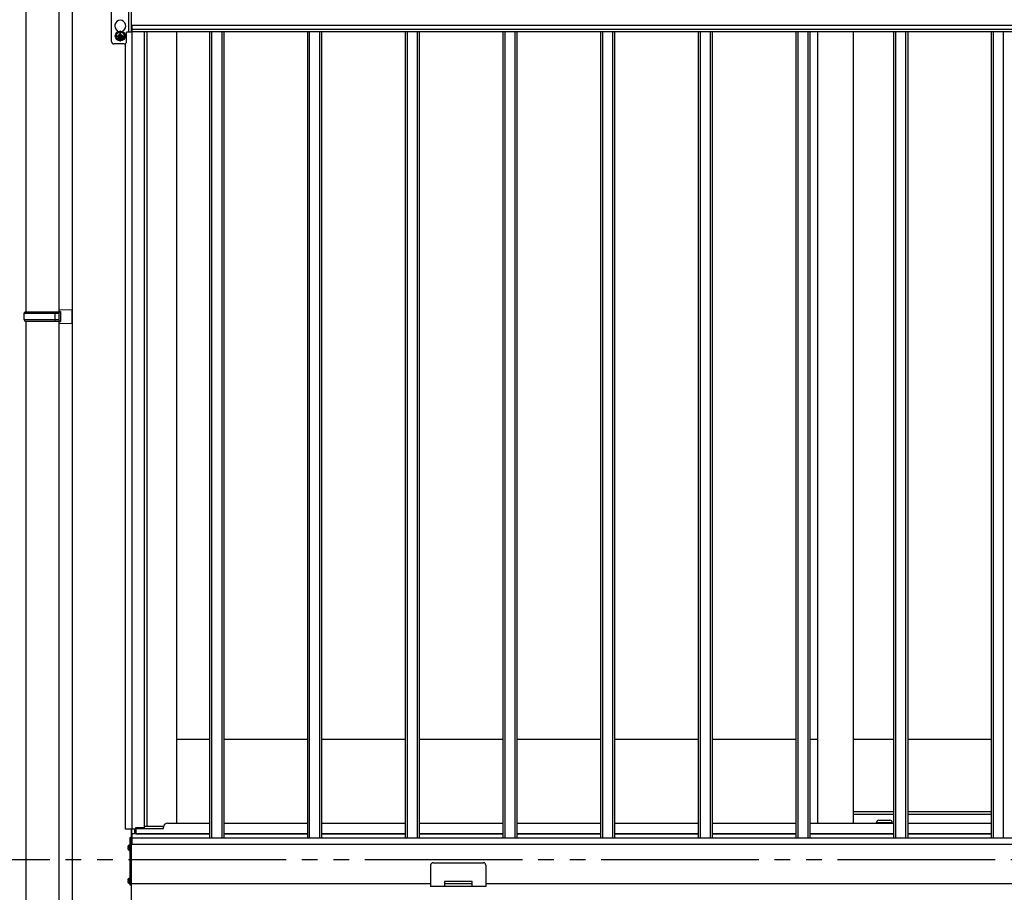
# Model space of a CAD drawing. Extents: x 0 to 31680, y 0 to 51283.
# Drawn here: x 5578 to 6827, y 19040 to 20148 of the extents above; entities that cross this region are included whole.
import ezdxf

# ---------------------------------------------------------------- set-up
doc = ezdxf.new("R2010")
doc.units = 0
for name, pattern in [('YCENTER_1', [13, 10, -1, 1, -1]), ('YDIVIDE_1', [15, 10, -1, 1, -1, 1, -1]), ('YHIDDEN_1', [4, 3, -1])]:
    doc.linetypes.add(name, pattern=pattern)
doc.layers.add('YKK_A1', color=4, linetype='CONTINUOUS', lineweight=30)

msp = doc.modelspace()

# ---------------------------------------------------------------- linework, layer by layer
at = {"layer": 'YKK_A1'}
for p, q in [((5644.3, 20906.8), (5644.3, 15581.3)), ((5585.3, 20695.3), (5585.3, 19777.3)), ((5627.3, 20695.3), (5627.3, 15681.3)), ((5716.3, 20132.3), (5716.3, 20212.3)), ((5719.3, 20210.8), (5719.3, 20135.8)), ((9284.3, 20135.8), (5719.3, 20135.8)), ((7501.8, 20140.8), (5719.8, 20140.8)), ((5719.8, 20140.8), (5719.8, 20132.8)), ((5701.8, 20132.4), (5701.8, 20134.2)), ((5708.8, 20132.4), (5708.8, 20134.2)), ((5713.3, 20120.3), (5713.3, 20132.3)), ((7501.8, 20132.8), (5719.8, 20132.8)), ((5720.6, 19120.3), (5720.6, 20132.8)), ((5735.8, 20132.8), (5735.8, 19121.9)), ((5739, 20132.8), (5739, 19124.3)), ((5776.8, 20132.8), (5776.8, 19127.8)), ((5818.8, 20132.8), (5818.8, 19108.8)), ((5821.3, 20132.8), (5821.3, 19108.8)), ((5834.2, 20132.8), (5834.2, 19108.8)), ((5836.8, 20132.8), (5836.8, 19108.8)), ((5942.8, 20132.8), (5942.8, 19108.8)), ((5945.3, 20132.8), (5945.3, 19108.8)), ((5958.2, 20132.8), (5958.2, 19108.8)), ((5960.8, 20132.8), (5960.8, 19108.8)), ((6066.8, 20132.8), (6066.8, 19108.8)), ((6069.3, 20132.8), (6069.3, 19108.8)), ((6082.2, 20132.8), (6082.2, 19108.8)), ((6084.8, 20132.8), (6084.8, 19108.8)), ((6190.8, 20132.8), (6190.8, 19108.8)), ((6193.3, 20132.8), (6193.3, 19108.8)), ((6206.2, 20132.8), (6206.2, 19108.8)), ((6208.8, 20132.8), (6208.8, 19108.8)), ((6314.8, 20132.8), (6314.8, 19108.8)), ((6317.3, 20132.8), (6317.3, 19108.8)), ((6330.2, 20132.8), (6330.2, 19108.8)), ((6332.8, 20132.8), (6332.8, 19108.8)), ((6438.8, 20132.8), (6438.8, 19108.8)), ((6441.3, 20132.8), (6441.3, 19108.8)), ((6454.2, 20132.8), (6454.2, 19108.8)), ((6456.8, 20132.8), (6456.8, 19108.8)), ((6562.8, 20132.8), (6562.8, 19108.8)), ((6565.3, 20132.8), (6565.3, 19108.8)), ((6578.2, 20132.8), (6578.2, 19108.8)), ((6580.8, 20132.8), (6580.8, 19108.8)), ((6590.5, 20132.8), (6590.5, 19127.8)), ((6635.5, 20132.8), (6635.5, 19127.8)), ((6686.8, 20132.8), (6686.8, 19108.8)), ((6689.3, 20132.8), (6689.3, 19108.8)), ((6702.2, 20132.8), (6702.2, 19108.8)), ((6704.8, 20132.8), (6704.8, 19108.8)), ((6810.8, 20132.8), (6810.8, 19108.8)), ((6813.3, 20132.8), (6813.3, 19108.8)), ((6826.2, 20132.8), (6826.2, 19108.8)), ((5710.3, 20117.3), (5697.3, 20117.3)), ((5711.8, 19120.3), (5711.8, 20117.7)), ((5585.3, 19765.3), (5585.3, 18847.3)), ((5818.8, 19234.3), (5776.8, 19234.3)), ((5942.8, 19234.3), (5836.8, 19234.3)), ((6066.8, 19234.3), (5960.8, 19234.3)), ((6190.8, 19234.3), (6084.8, 19234.3)), ((6314.8, 19234.3), (6208.8, 19234.3)), ((6438.8, 19234.3), (6332.8, 19234.3)), ((6562.8, 19234.3), (6456.8, 19234.3)), ((6590.5, 19234.3), (6580.8, 19234.3)), ((6686.8, 19234.3), (6635.5, 19234.3)), ((6810.8, 19234.3), (6704.8, 19234.3)), ((6686.8, 19142.3), (6635.5, 19142.3)), ((6810.8, 19142.3), (6704.8, 19142.3)), ((5735.8, 19124.3), (5760.5, 19124.3)), ((6668.3, 19131.8), (6682.3, 19131.8)), ((5723.7, 19120.3), (5711.8, 19120.3)), ((5717.3, 19109.8), (5719.3, 19109.8)), ((5717.3, 19109.8), (5717.3, 19049.8)), ((5719.3, 19120.3), (5719.3, 15581.3)), ((5719.3, 19109.8), (5719.3, 19049.8)), ((5719.8, 19114.3), (5719.8, 19120.3)), ((5818.8, 19114.3), (5719.8, 19114.3)), ((5719.8, 19114.3), (5719.8, 19100.8)), ((5724.8, 19114.3), (5719.8, 19114.3)), ((5723.7, 19114.3), (5723.7, 19120.3)), ((5735.8, 19121.9), (5724.8, 19121.9)), ((5724.8, 19121.9), (5724.8, 19114.3)), ((5942.8, 19114.3), (5836.8, 19114.3)), ((6066.8, 19114.3), (5960.8, 19114.3)), ((6190.8, 19114.3), (6084.8, 19114.3)), ((6314.8, 19114.3), (6208.8, 19114.3)), ((6438.8, 19114.3), (6332.8, 19114.3)), ((6562.8, 19114.3), (6456.8, 19114.3)), ((6686.8, 19114.3), (6580.8, 19114.3)), ((6810.8, 19114.3), (6704.8, 19114.3)), ((5714.8, 19097.2), (5715.7, 19097.2)), ((5715.7, 19097.2), (5715.7, 19096.3)), ((5717.3, 19093.2), (5717.3, 19100.4)), ((5717.3, 19093.2), (5717.3, 19100.4)), ((9284.3, 19100.8), (5719.3, 19100.8)), ((5719.3, 19100.8), (5719.3, 19050.8)), ((5719.8, 19100.8), (5719.8, 19108.8)), ((7501.8, 19108.8), (5719.8, 19108.8)), ((7501.8, 19100.8), (5719.8, 19100.8)), ((5714.8, 19096.3), (5715.7, 19096.3)), ((5719.3, 19096.3), (5719.3, 18951.3)), ((6099.3, 19074.8), (6099.3, 19047.8)), ((6102.3, 19077.8), (6166.3, 19077.8)), ((6169.3, 19074.8), (6169.3, 19047.8)), ((5714.8, 19055.2), (5715.7, 19055.2)), ((5714.8, 19054.4), (5715.7, 19054.4)), ((5715.7, 19055.2), (5715.7, 19054.4)), ((5717.3, 19051.2), (5717.3, 19058.4)), ((5717.3, 19049.8), (5719.3, 19049.8)), ((6099.3, 19050.8), (5719.3, 19050.8)), ((6169.3, 19047.8), (6099.3, 19047.8)), ((6151.8, 19053.8), (6116.8, 19053.8)), ((6116.8, 19053.8), (6116.8, 19047.8)), ((6151.8, 19050.8), (6116.8, 19050.8)), ((6151.8, 19050.8), (6116.8, 19050.8)), ((6151.8, 19047.8), (6151.8, 19053.8)), ((7466.8, 19050.8), (6169.3, 19050.8))]:
    msp.add_line(p, q, dxfattribs=at)
at = {"layer": 'YKK_A1', "ltscale": 0.5}
for p, q in [((5694.3, 20120.3), (5694.3, 20224.3)), ((5719.3, 20212.3), (5719.3, 20132.3)), ((5719.3, 20132.3), (5713.3, 20132.3)), ((6635.5, 19139.3), (6686.8, 19139.3)), ((6704.8, 19139.3), (6810.8, 19139.3)), ((5760.3, 19121.3), (5760.3, 19122.8)), ((5765.3, 19127.8), (5818.8, 19127.8)), ((5836.8, 19127.8), (5942.8, 19127.8)), ((5960.8, 19127.8), (6066.8, 19127.8)), ((6084.8, 19127.8), (6190.8, 19127.8)), ((6208.8, 19127.8), (6314.8, 19127.8)), ((6332.8, 19127.8), (6438.8, 19127.8)), ((6456.8, 19127.8), (6562.8, 19127.8)), ((6580.8, 19127.8), (6635.5, 19127.8)), ((6635.5, 19127.8), (6686.8, 19127.8)), ((6665.3, 19128.3), (6665.3, 19128.8)), ((6685.3, 19128.3), (6665.3, 19128.3)), ((6685.3, 19128.3), (6685.3, 19128.8)), ((6704.8, 19127.8), (6810.8, 19127.8)), ((5725.3, 19114.3), (5725.3, 19121.9)), ((5725.3, 19121.3), (5760.3, 19121.3)), ((5725.3, 19114.3), (5818.8, 19114.3)), ((5836.8, 19114.3), (5942.8, 19114.3)), ((5960.8, 19114.3), (6066.8, 19114.3)), ((6084.8, 19114.3), (6190.8, 19114.3)), ((6208.8, 19114.3), (6314.8, 19114.3)), ((6332.8, 19114.3), (6438.8, 19114.3)), ((6456.8, 19114.3), (6562.8, 19114.3)), ((6580.8, 19114.3), (6686.8, 19114.3)), ((6704.8, 19114.3), (6810.8, 19114.3))]:
    msp.add_line(p, q, dxfattribs=at)
at = {"layer": 'YKK_A1', "linetype": 'YCENTER_1', "lineweight": 13, "ltscale": 0.5}
for p, q in [((5705.3, 20120), (5705.3, 20134.5)), ((5698, 20127.3), (5712.5, 20127.3))]:
    msp.add_line(p, q, dxfattribs=at)
at = {"layer": 'YKK_A1', "linetype": 'Continuous', "lineweight": 30, "ltscale": 0.5}
for p, q in [((5705.3, 20133), (5700.3, 20130.2)), ((5700.3, 20130.2), (5700.3, 20124.4)), ((5700.3, 20124.4), (5705.3, 20121.5)), ((5702.3, 20128), (5702.3, 20126.5)), ((5703, 20128), (5702.3, 20128)), ((5702.3, 20126.5), (5703, 20126.5)), ((5706, 20130.3), (5704.5, 20130.3)), ((5704.5, 20130.3), (5704.5, 20129.6)), ((5704.5, 20125), (5704.5, 20124.3)), ((5704.5, 20124.3), (5706, 20124.3)), ((5710.3, 20130.2), (5705.3, 20133)), ((5705.3, 20121.5), (5710.3, 20124.4)), ((5706, 20129.6), (5706, 20130.3)), ((5706, 20124.3), (5706, 20125)), ((5708.3, 20128), (5707.5, 20128)), ((5707.5, 20126.5), (5708.3, 20126.5)), ((5708.3, 20126.5), (5708.3, 20128)), ((5710.3, 20124.4), (5710.3, 20130.2))]:
    msp.add_line(p, q, dxfattribs=at)
at = {"layer": 'YKK_A1', "linetype": 'Continuous', "ltscale": 20}
for p, q in [((5583.3, 19775.3), (5584.3, 19777.3)), ((5583.3, 19775.3), (5627.3, 19775.3)), ((5583.3, 19767.3), (5583.3, 19775.3)), ((5584.3, 19777.3), (5629.3, 19777.3)), ((5622.8, 19775.3), (5622.3, 19777.3)), ((5622.8, 19767.3), (5622.8, 19775.3)), ((5627.3, 19779.8), (5644.3, 19780.3)), ((5627.3, 19779.8), (5627.3, 19777.8)), ((5627.3, 19777.8), (5629.3, 19777.8)), ((5627.3, 19777.3), (5627.3, 19765.3)), ((5629.3, 19777.8), (5629.3, 19764.8)), ((5644.3, 19762.3), (5644.3, 19780.3)), ((5583.3, 19767.3), (5627.3, 19767.3)), ((5583.3, 19767.3), (5584.3, 19765.3)), ((5584.3, 19765.3), (5629.3, 19765.3)), ((5622.8, 19767.3), (5622.3, 19765.3)), ((5627.3, 19764.8), (5629.3, 19764.8)), ((5627.3, 19764.8), (5627.3, 19762.8)), ((5627.3, 19762.8), (5644.3, 19762.3))]:
    msp.add_line(p, q, dxfattribs=at)
at = {"layer": 'YKK_A1', "linetype": 'YHIDDEN_1'}
for p, q in [((5715.3, 19098.8), (5717.1, 19097.9)), ((5715.3, 19098.8), (5717.1, 19097.9)), ((5715.3, 19094.7), (5717.1, 19095.6)), ((5715.3, 19094.7), (5717.1, 19095.6)), ((5715.3, 19056.8), (5717.1, 19055.9)), ((5715.3, 19052.7), (5717.1, 19053.6))]:
    msp.add_line(p, q, dxfattribs=at)
at = {"layer": 'YKK_A1', "linetype": 'YDIVIDE_1', "ltscale": 20}
msp.add_line((26015.8, 19081.3), (4631.8, 19081.3), dxfattribs=at)
at = {"layer": 'YKK_A1', "linetype": 'Continuous', "lineweight": 30, "ltscale": 0.5}
for radius in [6.25, 5]:
    msp.add_circle((5705.3, 20127.3), radius, dxfattribs=at)
at = {"layer": 'YKK_A1'}
for centre, radius, start, end in [((5705.3, 20140.3), 7, 300, 240), ((5705.3, 20127.3), 3.5, 180, 0), ((5710.3, 20120.3), 3, 270, 0), ((5719, 19096.8), 4.2, 117.281, 174.1923), ((5717.1, 19100.4), 0.154, 0, 117.281), ((5717.1, 19100.4), 0.154, 0, 117.281), ((5719, 19096.8), 4.2, 185.8077, 242.719), ((5717.1, 19093.2), 0.154, 242.719, 0), ((5717.1, 19093.2), 0.154, 242.719, 0), ((6102.3, 19074.8), 3, 90, 180), ((6166.3, 19074.8), 3, 0, 90), ((5719, 19054.8), 4.2, 117.281, 174.1923), ((5719, 19054.8), 4.2, 185.8077, 242.719), ((5717.1, 19058.4), 0.154, 0, 117.281), ((5717.1, 19051.2), 0.154, 242.719, 0)]:
    msp.add_arc(centre, radius, start, end, dxfattribs=at)
at = {"layer": 'YKK_A1', "linetype": 'Continuous', "lineweight": 30, "ltscale": 0.5}
for centre, radius, start, end in [((5705.3, 20127.3), 5.58, 153.7485, 206.2515), ((5705.3, 20127.3), 5.58, 93.7485, 146.2515), ((5705.3, 20127.3), 5.58, 213.7485, 266.2515), ((5703, 20129.6), 1.52, 270, 0), ((5703, 20125), 1.52, 0, 90), ((5705.3, 20127.3), 5.58, 33.7485, 86.2515), ((5705.3, 20127.3), 5.58, 273.7485, 326.2515), ((5707.5, 20129.6), 1.52, 180, 270), ((5707.5, 20125), 1.52, 90, 180), ((5705.3, 20127.3), 5.58, 333.7485, 26.2515)]:
    msp.add_arc(centre, radius, start, end, dxfattribs=at)
at = {"layer": 'YKK_A1', "ltscale": 0.5}
for centre, radius, start, end in [((5697.3, 20120.3), 3, 180, 270), ((5765.3, 19122.8), 5, 162.5416, 180), ((5765.3, 19122.8), 5, 90, 162.5416), ((6668.3, 19128.8), 3, 90, 180), ((6682.3, 19128.8), 3, 0, 90)]:
    msp.add_arc(centre, radius, start, end, dxfattribs=at)

doc.saveas('drawing.dxf')
